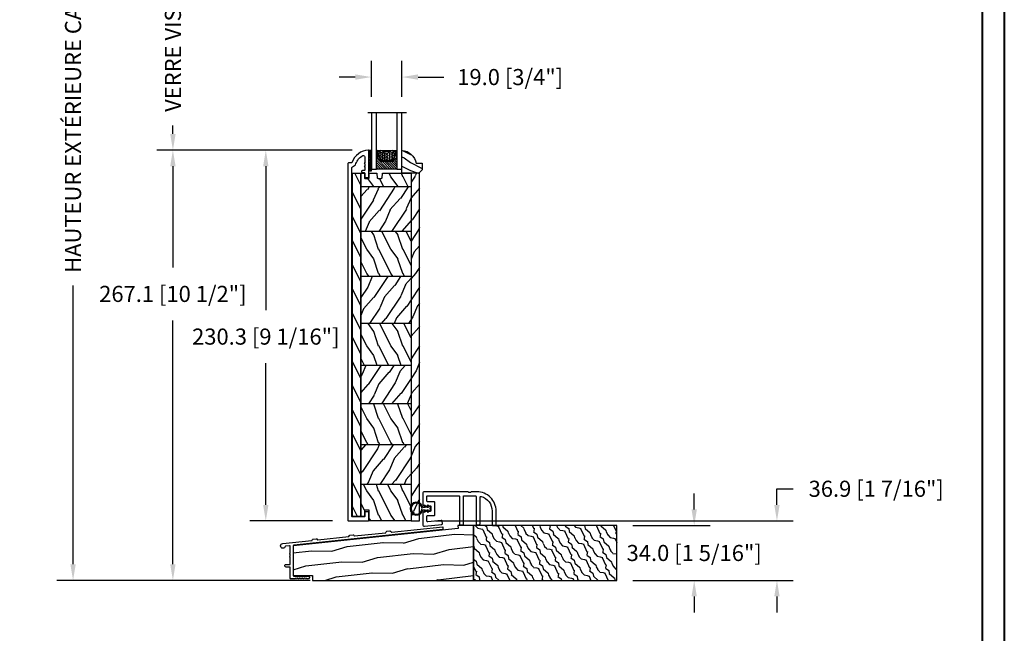
# Model space of a CAD drawing. Units: millimetres. Extents: x 986 to 32820, y -2000 to 1288.
# Drawn here: x 9667 to 10278, y -1549 to -1168 of the extents above; entities that cross this region are included whole.
import ezdxf

# ---------------------------------------------------------------- set-up
doc = ezdxf.new("R2010")
doc.units = ezdxf.units.MM
doc.header["$MEASUREMENT"] = 0
doc.header["$PDMODE"] = 3
for name, color, linetype in [('Colonial glass stop-Pareclose colonial', 5, 'Continuous'), ('Colonial sash-Volet colonial', 4, 'Continuous'), ('Dimensions-Cotes', 7, 'Continuous'), ('Sill anodised - Seuil anodisé', 181, 'Continuous'), ('Text French-Texte Français', 7, 'Continuous')]:
    doc.layers.add(name, color=color, linetype=linetype)
doc.styles.add('Century-10', font='GOTHIC.TTF', dxfattribs={"height": 10})
doc.linetypes.add('Amzigzag', pattern='A,0.0001,[136,genltshp.shx,S=0.04,R=0,X=0,Y=0],-11', length=11.0001)
doc.dimstyles.new('1-1', dxfattribs={"dimtxt": 10, "dimasz": 10, "dimexe": 10, "dimexo": 10, "dimgap": 10, "dimtad": 0, "dimtih": 1, "dimtoh": 1, "dimdec": 1, "dimzin": 0, "dimdsep": 46, "dimtxsty": 'Century-10', "dimcen": 0, "dimadec": 1, "dimazin": 0, "dimtfac": 1, "dimtdec": 1, "dimtofl": 0, "dimtmove": 0, "dimatfit": 3, "dimfxl": 0, "dimtolj": 1, "dimtzin": 0, "dimarcsym": 0})
pattern_1 = [(216.8699, (-18.4518, -118.4903), (45, 30.000002), [7.5, -67.5]), (206.565, (-9.452, -122.9903), (-14.99999, -15.00002), [16.7705, -16.7705]), (198.435, (-9.452, -130.4903), (-30.00001, -14.99998), [9.48684, -37.9473])]
pattern_2 = [(336.8699, (-40.4422, -135.7942), (-48.480763, 23.97114), [7.5, -67.5]), (326.565, (-41.045, -125.75), (20.4904, -5.49036), [16.7705, -16.7705]), (318.435, (-34.55, -122), (27.99036, -18.48078), [9.48684, -37.9473])]

# ---------------------------------------------------------------- blocks, each defined once
blk = doc.blocks.new('PB-115')
at = {"color": 2}
blk.add_lwpolyline([(0.3, -12.3, 1.078267), (-0.3, -12.35, 0.328523), (-1, -13.3), (-1, -20.37, 0.445229), (0.1, -21.37), (10.75, -20.25, 0.414214), (11.2, -19.7), (11.04, -18.21, 0.414214), (10.49, -17.76), (2.05, -18.65, -0.445229), (1.5, -18.15), (1.5, -15.3, -0.414214), (2, -14.8), (6, -14.8, 0.414214), (6.5, -14.3), (6.5, -6.7, 0.414214), (6, -6.2), (2, -6.2, -0.414214), (1.5, -5.7), (1.5, -3, -0.414214), (2, -2.5), (21.25, -2.5, -0.414214), (21.75, -3), (21.75, -20, 0.414214), (22.25, -20.5), (23.75, -20.5, 0.414214), (24.25, -20), (24.25, -3, -0.414214), (24.75, -2.5), (31.56, -2.5, -0.414214), (32.06, -3), (32.06, -20, 0.414214), (32.56, -20.5), (34.06, -20.5, 0.414214), (34.56, -20), (34.56, -3.35, -0.499277), (35.2, -2.87, -0.333976), (42.06, -12), (42.06, -20.5, 0.414214), (42.56, -21), (44.06, -21, 0.414214), (44.56, -20.5), (44.56, -12, 0.414214), (32.56, 0), (29.38, 0, 0.196262), (29.03, -0.14, -0.408248), (27.28, -0.14, 0.196262), (26.93, 0), (0, 0, 0.414214), (-1, -1), (-1, -7.7, 0.328523), (-0.3, -8.65, 1.078267), (0.3, -8.7), (0.89, -8.7, 1), (1.49, -8.7), (3.5, -8.7, -0.414214), (4, -9.2), (4, -11.8, -0.414214), (3.5, -12.3), (1.49, -12.3, 1), (0.89, -12.3), (0.21, -12.3)], format="xyb", dxfattribs=at)
blk = doc.blocks.new('CF-026')
at = {"color": 30}
blk.add_lwpolyline([(-0.75, 9.33), (-1.96, 8.89, -0.810153), (-2.18, 9.25), (-0.75, 10.63), (-0.75, 11.33), (-1.96, 10.89, -0.810153), (-2.18, 11.25), (-0.75, 12.63), (-0.41, 12.63, 0.51148), (0.41, 12.63), (0.75, 12.63), (2.18, 11.25, -0.810153), (1.96, 10.89), (0.75, 11.33), (0.75, 10.63), (2.18, 9.25, -0.810153), (1.96, 8.89), (0.75, 9.33), (0.75, 7.93, -10.572078), (-0.75, 7.93)], format="xyb", close=True, dxfattribs=at)
blk.add_circle((0, 4), 3.4, dxfattribs=at)
blk = doc.blocks.new('PB-064')
h = blk.add_hatch()
h.set_pattern_fill('WOOD1', color=1, scale=20, angle=160, style=0, pattern_type=2)
h.set_pattern_definition([(16.8699, (-85.6744, -112.7315), (-70.06236, -17.0665), [10, -90]), (6.565, (-94.899, -102.989), (25.63425, 11.95348), [22.3607, -22.3607]), (358.435, (-91.4784, -93.592), (44.4281, 5.11301), [12.6491, -50.5964])])
h.paths.add_polyline_path([(112, 34), (102.26, 34), (102.45, 32.23), (0, 21.46), (0, 3.03), (12, 3.03), (12, 0), (112, 0)])
h = blk.add_hatch()
h.set_pattern_fill('WOOD2', color=1, scale=10, angle=10, style=0, pattern_type=2)
h.set_pattern_definition([(343.4349, (-345.447, -91.159), (-11.584553, 8.11161), [1.34164, -21.01904]), (294.5742, (-344.16084, -91.54135), (-115.82148451, 253.74275497), [5.16624, -511.45742]), (262.4744, (-343.74883, -86.39157), (-21.456766, -166.2516333), [1.99249, -197.2561]), (325, (-344.01, -88.367), (9.84808, 1.73648), [2.54558, -11.59655]), (280, (-341.925, -89.827), (11.58456, -8.1116), [1.9, -8.1]), (319.0939, (-341.59463, -91.6981), (107.73406583, -92.7004429), [4.12311, -202.03218]), (280, (-338.478, -94.398), (11.58456, -8.1116), [1.2, -8.8]), (297.5256, (-340.00656, -85.7317), (-77.02417214, 148.88678684), [1.99249, -197.2561]), (313.6901, (-339.0857, -87.4987), (-13.321053, 17.959667), [2.16333, -33.89218]), (349.7751, (-337.5914, -89.06293), (115.27476747, -20.2910974), [2.02485, -200.45972])])
h.paths.add_polyline_path([(112, 34), (112, 0), (201, 0), (201, 34)])
at = {"color": 4}
for points in [[(102.26, 34), (102.45, 32.23), (0, 21.46), (0, 3.03), (12, 3.03), (12, 0), (112, 0), (112, 34)], [(112, 0), (201, 0), (201, 34), (112, 34)]]:
    blk.add_lwpolyline(points, close=True, dxfattribs=at)
blk = doc.blocks.new('PB-033-A')
at = {"color": 181}
blk.add_lwpolyline([(93, 21.08), (93, 19.27), (0.34, 9.53, 0.383864), (0, 9.15), (0, -9.15, 0.414214), (0.38, -9.53), (9.3, -9.53, -1), (9.3, -11.33), (8.57, -11.33, -0.198912), (8.43, -11.28), (8.12, -10.96, 0.414214), (7.97, -10.96), (7.66, -11.28, -0.414214), (7.38, -11.28), (7.07, -10.96, 0.414214), (6.93, -10.96), (6.61, -11.28, -0.414214), (6.33, -11.28), (6.02, -10.96, 0.414214), (5.88, -10.96), (5.57, -11.28, -0.414214), (5.28, -11.28), (4.97, -10.96, 0.414214), (4.83, -10.96), (4.52, -11.28, -0.414214), (4.23, -11.28), (3.92, -10.96, 0.414214), (3.78, -10.96), (3.47, -11.28, -0.414214), (3.19, -11.28), (2.87, -10.96, 0.414214), (2.73, -10.96), (2.42, -11.28, -0.414214), (2.14, -11.28), (1.83, -10.96, 0.414214), (1.68, -10.96), (1.37, -11.28, -0.198912), (1.23, -11.33), (-1.42, -11.33, -0.414214), (-1.8, -10.95), (-1.8, -4.16, 0.414214), (-2, -3.96), (-4.4, -3.96, -0.414214), (-5.2, -3.16, -0.414214), (-4.4, -2.36), (-2, -2.36, 0.414214), (-1.8, -2.16), (-1.8, 1.92, 0.341999), (-1.95, 2.12, -0.774597), (-1.95, 2.5, 0.341999), (-1.8, 2.7), (-1.8, 3.92, 0.341999), (-1.95, 4.12, -0.774597), (-1.95, 4.5, 0.341999), (-1.8, 4.7), (-1.8, 8.88, 0.445229), (-2.22, 9.26), (-4.62, 9.01, 0.322978), (-4.84, 8.82, -2.025174), (-6.37, 10.64), (11.64, 12.53, 0.267949), (11.8, 12.65), (12.04, 13.18, -0.267949), (12.35, 13.41), (14.37, 13.62, -0.267949), (14.72, 13.47), (15.07, 12.99, 0.267949), (15.25, 12.91), (34.51, 14.93, 0.267949), (34.67, 15.05), (34.91, 15.59, -0.267949), (35.22, 15.81), (37.25, 16.03, -0.267949), (37.6, 15.87), (37.94, 15.39, 0.267949), (38.13, 15.31), (57.38, 17.34, 0.267949), (57.55, 17.45), (57.79, 17.99, -0.267949), (58.09, 18.22), (60.12, 18.43, -0.267949), (60.47, 18.27), (60.82, 17.8, 0.267949), (61, 17.72), (93, 21.08)], format="xyb", dxfattribs=at)
blk = doc.blocks.new('*D932')
at = {"layer": 'Defpoints', "color": 0, "transparency": 16777216}
for p in [(9883.05, -1104.71), (9761.72, -1248.92), (9883.05, -1248.92)]:
    blk.add_point(p, dxfattribs=at)
at = {"layer": 'Text French-Texte Français', "color": 0, "lineweight": -2, "transparency": 16777216}
for p, q in [((9873.05, -1104.71), (9751.72, -1104.71)), ((9761.72, -1114.71), (9761.72, -1124.17)), ((9761.72, -1238.92), (9761.72, -1233.56)), ((9873.05, -1248.92), (9751.72, -1248.92))]:
    blk.add_line(p, q, dxfattribs=at)
at = {"layer": 'Text French-Texte Français', "color": 0, "transparency": 16777216}
for points in [[(9760.05, -1114.71), (9763.39, -1114.71), (9761.72, -1104.71)], [(9760.05, -1238.92), (9763.39, -1238.92), (9761.72, -1248.92)]]:
    blk.add_solid(points, dxfattribs=at)
at = {"layer": 'Text French-Texte Français', "color": 0, "transparency": 16777216, "insert": (9761.72, -1178.87), "char_height": 10, "attachment_point": 5, "rotation": 90, "style": 'Century-10'}
blk.add_mtext('\\A1;VERRE VISIBLE', dxfattribs=at)
blk = doc.blocks.new('*D934')
at = {"layer": 'Defpoints', "color": 0, "transparency": 16777216}
for p in [(9903.95, -1203.57), (9884.95, -1225.88), (9903.95, -1225.88)]:
    blk.add_point(p, dxfattribs=at)
at = {"layer": 'Dimensions-Cotes', "color": 0, "lineweight": -2, "transparency": 16777216}
for p, q in [((9884.95, -1215.88), (9884.95, -1193.57)), ((9903.95, -1215.88), (9903.95, -1193.57)), ((9874.95, -1203.57), (9864.95, -1203.57)), ((9913.95, -1203.57), (9929.87, -1203.57))]:
    blk.add_line(p, q, dxfattribs=at)
at = {"layer": 'Dimensions-Cotes', "color": 0, "transparency": 16777216}
for points in [[(9874.95, -1201.9), (9874.95, -1205.23), (9884.95, -1203.57)], [(9913.95, -1201.9), (9913.95, -1205.23), (9903.95, -1203.57)]]:
    blk.add_solid(points, dxfattribs=at)
at = {"layer": 'Dimensions-Cotes', "color": 0, "transparency": 16777216, "insert": (9971.12, -1203.57), "char_height": 10, "attachment_point": 5, "style": 'Century-10'}
blk.add_mtext('\\A1;19.0 [3/4"]', dxfattribs=at)
blk = doc.blocks.new('*D936')
at = {"layer": 'Defpoints', "color": 0, "transparency": 16777216}
for p in [(9819.38, -1248.92), (9883.05, -1248.92), (9870.85, -1479.18)]:
    blk.add_point(p, dxfattribs=at)
at = {"layer": 'Dimensions-Cotes', "color": 0, "lineweight": -2, "transparency": 16777216}
for p, q in [((9873.05, -1248.92), (9809.38, -1248.92)), ((9819.38, -1258.92), (9819.38, -1348.22)), ((9819.38, -1469.18), (9819.38, -1381.18)), ((9860.85, -1479.18), (9809.38, -1479.18))]:
    blk.add_line(p, q, dxfattribs=at)
at = {"layer": 'Dimensions-Cotes', "color": 0, "transparency": 16777216}
for points in [[(9817.72, -1258.92), (9821.05, -1258.92), (9819.38, -1248.92)], [(9817.72, -1469.18), (9821.05, -1469.18), (9819.38, -1479.18)]]:
    blk.add_solid(points, dxfattribs=at)
at = {"layer": 'Dimensions-Cotes', "color": 0, "transparency": 16777216, "insert": (9819.38, -1364.7), "char_height": 10, "attachment_point": 5, "style": 'Century-10'}
blk.add_mtext('\\A1;230.3 [9 1/16"]', dxfattribs=at)
blk = doc.blocks.new('*D937')
at = {"layer": 'Defpoints', "color": 0, "transparency": 16777216}
for p in [(9761.7, -1248.92), (9883.05, -1248.92), (9857, -1516.04)]:
    blk.add_point(p, dxfattribs=at)
at = {"layer": 'Dimensions-Cotes', "color": 0, "lineweight": -2, "transparency": 16777216}
for p, q in [((9873.05, -1248.92), (9751.7, -1248.92)), ((9761.7, -1258.92), (9761.7, -1321.72)), ((9761.7, -1506.04), (9761.7, -1354.67)), ((9847, -1516.04), (9751.7, -1516.04))]:
    blk.add_line(p, q, dxfattribs=at)
at = {"layer": 'Dimensions-Cotes', "color": 0, "transparency": 16777216}
for points in [[(9760.04, -1258.92), (9763.37, -1258.92), (9761.7, -1248.92)], [(9760.04, -1506.04), (9763.37, -1506.04), (9761.7, -1516.04)]]:
    blk.add_solid(points, dxfattribs=at)
at = {"layer": 'Dimensions-Cotes', "color": 0, "transparency": 16777216, "insert": (9761.7, -1338.2), "char_height": 10, "attachment_point": 5, "style": 'Century-10'}
blk.add_mtext('\\A1;267.1 [10 1/2"]', dxfattribs=at)
blk = doc.blocks.new('*D938')
at = {"layer": 'Defpoints', "color": 0, "transparency": 16777216}
for p in [(9914.85, -1479.18), (10136.74, -1479.18), (10037.35, -1516.04)]:
    blk.add_point(p, dxfattribs=at)
at = {"layer": 'Dimensions-Cotes', "color": 0, "lineweight": -2, "transparency": 16777216}
for p, q in [((10136.74, -1469.18), (10136.74, -1459.18)), ((10136.74, -1459.18), (10146.74, -1459.18)), ((9924.85, -1479.18), (10146.74, -1479.18)), ((10047.35, -1516.04), (10146.74, -1516.04)), ((10136.74, -1526.04), (10136.74, -1536.04))]:
    blk.add_line(p, q, dxfattribs=at)
at = {"layer": 'Dimensions-Cotes', "color": 0, "transparency": 16777216}
for points in [[(10135.07, -1469.18), (10138.41, -1469.18), (10136.74, -1479.18)], [(10135.07, -1526.04), (10138.41, -1526.04), (10136.74, -1516.04)]]:
    blk.add_solid(points, dxfattribs=at)
at = {"layer": 'Dimensions-Cotes', "color": 0, "transparency": 16777216, "insert": (10198.38, -1459.18), "char_height": 10, "attachment_point": 5, "style": 'Century-10'}
blk.add_mtext('\\A1;36.9 [1 7/16"]', dxfattribs=at)
blk = doc.blocks.new('*D939')
at = {"layer": 'Defpoints', "color": 0, "transparency": 16777216}
for p in [(9699.71, -941.04), (9888.65, -941.04), (9857, -1516.04)]:
    blk.add_point(p, dxfattribs=at)
at = {"layer": 'Text French-Texte Français', "color": 0, "lineweight": -2, "transparency": 16777216}
for p, q in [((9878.65, -941.04), (9689.71, -941.04)), ((9699.71, -951.04), (9699.71, -1125.88)), ((9699.71, -1506.04), (9699.71, -1333.08)), ((9847, -1516.04), (9689.71, -1516.04))]:
    blk.add_line(p, q, dxfattribs=at)
at = {"layer": 'Text French-Texte Français', "color": 0, "transparency": 16777216}
for points in [[(9698.04, -951.04), (9701.37, -951.04), (9699.71, -941.04)], [(9698.04, -1506.04), (9701.37, -1506.04), (9699.71, -1516.04)]]:
    blk.add_solid(points, dxfattribs=at)
at = {"layer": 'Text French-Texte Français', "color": 0, "transparency": 16777216, "insert": (9699.71, -1229.48), "char_height": 10, "attachment_point": 5, "rotation": 90, "style": 'Century-10'}
blk.add_mtext('\\A1;HAUTEUR EXTÉRIEURE CADRE', dxfattribs=at)
blk = doc.blocks.new('*D945')
at = {"layer": 'Defpoints', "color": 0, "transparency": 16777216}
for p in [(10037.35, -1482.04), (10085.37, -1482.04), (10037.35, -1516.04)]:
    blk.add_point(p, dxfattribs=at)
at = {"layer": 'Dimensions-Cotes', "color": 0, "lineweight": -2, "transparency": 16777216}
for p, q in [((10085.37, -1472.04), (10085.37, -1462.04)), ((10047.35, -1482.04), (10095.37, -1482.04)), ((10047.35, -1516.04), (10095.37, -1516.04)), ((10085.37, -1526.04), (10085.37, -1536.04))]:
    blk.add_line(p, q, dxfattribs=at)
at = {"layer": 'Dimensions-Cotes', "color": 0, "transparency": 16777216}
for points in [[(10083.71, -1472.04), (10087.04, -1472.04), (10085.37, -1482.04)], [(10083.71, -1526.04), (10087.04, -1526.04), (10085.37, -1516.04)]]:
    blk.add_solid(points, dxfattribs=at)
at = {"layer": 'Dimensions-Cotes', "color": 0, "transparency": 16777216, "insert": (10085.37, -1499.04), "char_height": 10, "attachment_point": 5, "style": 'Century-10'}
blk.add_mtext('\\A1;34.0 [1 5/16"]', dxfattribs=at)
blk = doc.blocks.new('PB-023')
h = blk.add_hatch()
h.set_pattern_fill('WOOD1', color=1, scale=15, angle=120, style=0, pattern_type=2)
h.set_pattern_definition([(336.8699, (-40.4422, -135.7942), (-48.480763, 23.97114), [7.5, -67.5]), (326.565, (-41.045, -125.75), (20.49039, -5.49036), [16.7705, -16.7705]), (318.4349, (-34.55, -122), (27.99036, -18.48078), [9.48684, -37.9473])])
h.paths.add_polyline_path([(216, -5.25), (216, 0), (0, 0), (0, -5.25)])
h = blk.add_hatch()
h.set_pattern_fill('WOOD1', color=1, scale=15, style=0, pattern_type=2)
h.set_pattern_definition(pattern_1)
edge = h.paths.add_edge_path()
edge.add_line((8.6, -5.25), (0, -5.25))
edge.add_line((0, -5.25), (0, -22.57))
edge.add_arc((0.5, -22.57), 0.5, 180, 270)
edge.add_line((0.5, -23.07), (2.8, -23.27))
edge.add_arc((2.8, -23.77), 0.5, 0, 90, ccw=False)
edge.add_line((3.3, -23.77), (3.3, -25.77))
edge.add_arc((2.8, -25.77), 0.5, -80.06052, 0, ccw=False)
edge.add_line((2.89, -26.26), (0.41, -26.48))
edge.add_arc((0.5, -26.97), 0.5, 99.93948, 180)
edge.add_line((0, -26.97), (0, -31.25))
edge.add_line((0, -31.25), (2.87, -31.25))
edge.add_arc((2.87, -31.75), 0.5, 0, 90, ccw=False)
edge.add_line((3.37, -31.75), (3.37, -33.75))
edge.add_arc((2.87, -33.75), 0.5, -90, 0, ccw=False)
edge.add_line((2.87, -34.25), (0, -34.25))
edge.add_line((0, -34.25), (0, -36.45))
edge.add_line((0, -36.45), (8.6, -36.45))
edge.add_line((8.6, -36.45), (8.6, -5.25))
h = blk.add_hatch()
h.set_pattern_fill('WOOD1', color=1, scale=15, angle=120, style=0, pattern_type=2)
h.set_pattern_definition(pattern_2)
h.paths.add_polyline_path([(11.65, -24.34), (19.38, -24.34), (19.38, -28.15), (11.65, -28.15)], flags=24)
h.paths.add_polyline_path([(36.2, -5.25), (8.6, -5.25), (8.6, -36.45), (36.2, -36.45)])
h = blk.add_hatch()
h.set_pattern_fill('WOOD1', color=1, scale=15, style=0, pattern_type=2)
h.set_pattern_definition(pattern_1)
h.paths.add_polyline_path([(36.2, -36.45), (64.29, -36.45), (64.29, -5.25), (36.2, -5.25)])
h = blk.add_hatch()
h.set_pattern_fill('WOOD1', color=1, scale=15, angle=120, style=0, pattern_type=2)
h.set_pattern_definition(pattern_2)
h.paths.add_polyline_path([(64.29, -36.45), (93.43, -36.45), (93.43, -5.25), (64.29, -5.25)])
h = blk.add_hatch()
h.set_pattern_fill('WOOD1', color=1, scale=15, style=0, pattern_type=2)
h.set_pattern_definition(pattern_1)
h.paths.add_polyline_path([(93.43, -5.25), (93.43, -36.45), (119.53, -36.45), (119.53, -5.25)])
h = blk.add_hatch()
h.set_pattern_fill('WOOD1', color=1, scale=15, angle=120, style=0, pattern_type=2)
h.set_pattern_definition(pattern_2)
h.paths.add_polyline_path([(119.53, -5.25), (119.53, -36.45), (143.25, -36.45), (143.25, -5.25)])
h = blk.add_hatch()
h.set_pattern_fill('WOOD1', color=1, scale=15, style=0, pattern_type=2)
h.set_pattern_definition(pattern_1)
h.paths.add_polyline_path([(143.25, -5.25), (143.25, -36.45), (168.66, -36.45), (168.66, -5.25)])
h = blk.add_hatch()
h.set_pattern_fill('WOOD1', color=1, scale=15, angle=120, style=0, pattern_type=2)
h.set_pattern_definition(pattern_2)
h.paths.add_polyline_path([(193.4, -5.25), (168.66, -5.25), (168.66, -36.45), (193.4, -36.45)])
h = blk.add_hatch()
h.set_pattern_fill('WOOD1', color=1, scale=15, style=0, pattern_type=2)
h.set_pattern_definition(pattern_1)
h.paths.add_polyline_path([(194.13, -37.63), (201.86, -37.63), (201.86, -41.43), (194.13, -41.43)], flags=24)
h.paths.add_polyline_path([(216, -5.25), (193.4, -5.25), (193.4, -36.45), (213.2, -36.45), (213.2, -34.25), (209.27, -34.25), (209.27, -31.25), (216, -31.25)])
h = blk.add_hatch()
h.set_pattern_fill('WOOD1', color=1, scale=15, style=0, pattern_type=2)
h.set_pattern_definition([(216.8699, (6, 15), (45, 30), [7.5, -67.5]), (206.565, (15, 10.5), (-14.99999, -15.00002), [16.7705, -16.7705]), (198.435, (15, 3), (-30.00001, -14.99998), [9.4868, -37.9473])])
edge = h.paths.add_edge_path()
edge.add_line((213.2, -36.45), (213.2, -40.7))
edge.add_arc((212.2, -40.7), 1, 270.02202, 359.99087, ccw=False)
edge.add_line((212.2, -41.7), (0, -41.7))
edge.add_line((0, -41.7), (0, -36.45))
edge.add_line((0, -36.45), (213.2, -36.45))
at = {"color": 4}
for p, q in [((8.6, -5.25), (8.6, -36.45)), ((36.2, -5.25), (36.2, -36.45)), ((64.29, -5.25), (64.29, -36.45)), ((93.43, -5.25), (93.43, -36.45)), ((119.53, -5.25), (119.53, -36.45)), ((143.25, -5.25), (143.25, -36.45)), ((168.66, -5.25), (168.66, -36.45)), ((193.4, -5.25), (193.4, -36.45))]:
    blk.add_line(p, q, dxfattribs=at)
blk.add_lwpolyline([(216, -5.25), (216, 0), (0, 0), (0, -5.25)], close=True, dxfattribs=at)
for points in [[(213.2, -34.25), (213.2, -36.45), (0, -36.45), (0, -34.25), (2.87, -34.25, 0.414214), (3.37, -33.75), (3.37, -31.75, 0.414214), (2.87, -31.25), (0, -31.25), (0, -26.97, -0.414214), (0.5, -26.47), (2.8, -26.27, 0.414214), (3.3, -25.77), (3.3, -23.77, 0.414214), (2.8, -23.27), (0.5, -23.07, -0.414214), (0, -22.57), (0, -5.25), (216, -5.25), (216, -31.25), (209.27, -31.25), (209.27, -34.25)], [(213.2, -36.45), (213.2, -40.7, -0.414054), (212.2, -41.7), (0, -41.7), (0, -36.45)]]:
    blk.add_lwpolyline(points, format="xyb", close=True, dxfattribs=at)
blk = doc.blocks.new('PB-013-M')
at = {"color": 181}
blk.add_lwpolyline([(111.32, -10.5, -0.341999), (111.12, -10.35, 0.774597), (110.74, -10.35, -0.341999), (110.54, -10.5), (109.32, -10.5, -0.341999), (109.12, -10.35, 0.774597), (108.74, -10.35, -0.341999), (108.54, -10.5), (106.85, -10.5, -0.414214), (106.35, -10), (106.35, -9, 0.414214), (105.85, -8.5), (105.65, -8.5, 0.414214), (105.15, -9), (105.15, -10, -0.414214), (104.65, -10.5), (102.65, -10.5, 0.414214), (102.15, -11), (102.15, -12.5, 0.414214), (102.65, -13), (118.79, -13, 0.431265), (119.09, -12.68, 0.303188), (111.5, -2.63, -0.319055), (111.16, -2.15), (111.16, -0.5, 0.414214), (110.66, 0), (-110.66, 0, 0.414214), (-111.16, -0.5), (-111.16, -12.5, 0.414214), (-110.66, -13), (-105.96, -13, 0.414214), (-105.46, -12.5), (-105.46, -11, 0.414214), (-105.96, -10.5), (-108.16, -10.5, -0.414214), (-108.66, -10), (-108.66, -3, -0.414214), (-108.16, -2.5), (108.27, -2.5, -0.34445), (108.75, -2.88, 0.253072), (110.68, -4.99, -0.193871), (115.65, -9.34, -0.559423), (114.94, -10.5)], format="xyb", close=True, dxfattribs=at)
blk = doc.blocks.new('V-006')
h = blk.add_hatch()
h.set_pattern_fill('GRAVEL', color=5, scale=0.075, style=0)
h.set_pattern_definition([(228.0128, (-26.72399, -53.63578), (-15.24001295, -17.14502107), [0.25629, -25.372875]), (184.9697, (-26.89544, -53.826285), (22.86003698, 1.90498656), [0.439804, -43.5405]), (132.5104, (-27.33359, -53.86438), (19.04998614, -20.95502047), [0.31011, -30.701025]), (267.2737, (-28.07654, -54.340635), (1.90499173, 38.09998774), [0.400504, -39.6498]), (292.8337, (-28.09559, -54.740685), (-9.52502704, 22.860013), [0.392726, -38.87985]), (357.2737, (-27.94319, -55.102635), (-38.09998774, 1.90499173), [0.400504, -39.6498]), (37.6942, (-27.54314, -55.121685), (-24.765015646, -19.04998302), [0.529645, -52.434825]), (72.2553, (-27.12404, -54.797835), (13.335026674, 41.910012155), [0.50004, -49.503975]), (121.4296, (-26.97164, -54.321585), (-15.24000393, 24.76497087), [0.40186, -39.784125]), (175.2364, (-27.18119, -53.97868), (20.95498354, -1.90498212), [0.458785, -22.480425]), (222.3974, (-27.63839, -53.940585), (-22.86000069, -20.95497274), [0.593309, -58.7376]), (138.8141, (-26.19059, -54.35968), (-13.3349915, 11.4299824), [0.202504, -20.04795]), (171.4692, (-26.34299, -54.22633), (24.7649622, -3.8100096), [0.38526, -38.14095]), (225, (-26.724, -54.1692), (-3e-16, -1.905), [0.269407, -2.42467]), (203.1986, (-26.85734, -53.94058), (9.5250321, 3.8100167), [0.14508, -14.36295]), (291.8014, (-26.9907, -53.99773), (-1.9050013, 5.7150037), [0.205175, -10.0536]), (30.9638, (-26.9145, -54.18823), (5.714994, 3.810003), [0.33324, -10.774725]), (161.5651, (-26.62874, -54.0168), (3.810002, -1.904997), [0.240965, -5.783175]), (16.3895, (-28.09559, -53.99773), (19.05001051, 5.71498811), [0.337566, -33.4191]), (70.3462, (-27.77174, -53.90248), (-7.61997877, -20.95497037), [0.2832, -28.03665]), (293.1986, (-26.62874, -53.63578), (-3.8100167, 9.5250321), [0.29016, -14.2179]), (343.6105, (-26.51444, -53.90248), (-19.05001051, 5.71498811), [0.337566, -33.4191]), (339.444, (-28.0956, -55.17883), (-9.5250118, 3.8099954), [0.325526, -15.950775]), (294.7751, (-27.79079, -55.29313), (-9.5249778, 20.95499027), [0.272754, -27.0027]), (66.8014, (-26.6097, -55.54078), (3.8100167, 9.5250321), [0.29016, -14.2179]), (17.354, (-26.49539, -55.27408), (-24.76500134, -7.6199885), [0.319337, -31.6143]), (69.444, (-27.54314, -55.54078), (-3.8099954, -9.5250118), [0.162764, -16.1136]), (101.3099, (-26.724, -55.5408), (-1.9049906, 7.6199756), [0.097136, -9.6165]), (165.9638, (-26.74304, -55.44553), (5.715004, -1.9049967), [0.392726, -7.461787]), (186.009, (-27.12404, -55.35028), (19.04997191, 1.90499555), [0.36395, -36.03105]), (303.6901, (-26.9145, -54.3597), (-1.9050007, 3.8099963), [0.274743, -6.593835]), (353.1572, (-26.76209, -54.588285), (32.38501339, -3.81001706), [0.479668, -47.487]), (60.9454, (-26.28584, -54.64543), (-7.6199823, -13.3349682), [0.19613, -19.41705]), (90, (-26.1906, -54.474), (-1.905, 1.905), [0.1143, -1.7907]), (120.2564, (-27.16214, -55.29313), (7.61998385, -13.33499327), [0.26465, -26.200425]), (48.0128, (-27.29549, -55.06453), (15.24001295, 17.14502107), [0.512582, -25.1166]), (0, (-26.9526, -54.6835), (1.905, 1.905), [0.4953, -1.4097]), (325.3048, (-26.45729, -54.68353), (-19.049967, 13.33500127), [0.301208, -29.819475]), (254.0546, (-26.20964, -54.85498), (-1.9050049, -7.6200182), [0.27737, -13.591275]), (207.646, (-26.28584, -55.121685), (-36.19498729, -19.05001198), [0.45161, -44.709375]), (175.4261, (-26.68589, -55.331235), (-24.7650057, 1.90499078), [0.477772, -47.29935]), (175.4261, (-26.68589, -55.331235), (-24.7650057, 1.90499078), [0.477772, -47.29935])])
h.paths.add_polyline_path([(6.3565, 0), (6.3565, 1.6), (-6.3565, 1.6), (-6.3565, 0)])
at = {"color": 5}
blk.add_line((-6.3565, 0), (-6.3565, 1.6), dxfattribs=at)
blk.add_lwpolyline([(-6.3565, 0), (-6.3565, 1.6), (6.3565, 1.6), (6.3565, 0)], close=True, dxfattribs=at)
blk = doc.blocks.new('V-042')
h = blk.add_hatch()
h.set_pattern_fill('ANSI31', scale=8, style=0)
h.set_pattern_definition([(45, (-287.4581, 1960.2951), (-0.7071068, 0.7071068), [])])
h.paths.add_polyline_path([(12.52, 4.65), (6.48, 4.65), (5.86, 4.65, -0.341404), (5.28, 5.1, 0.290945), (3.86, 6.42, -0.361442), (3.53, 6.81), (3.53, 9.5), (3.15, 9.5), (3.15, 0), (15.85, 0), (15.85, 9.5), (15.47, 9.5), (15.47, 6.81, -0.361442), (15.14, 6.42, 0.290945), (13.73, 5.1, -0.341139), (13.15, 4.65)])
h = blk.add_hatch()
h.set_pattern_fill('HEX', scale=4, style=0)
h.set_pattern_definition([(0, (-287.4581, 1960.29515), (0, 0.8660254), [0.5, -1]), (120, (-287.4581, 1960.29515), (-0.75, -0.4330127), [0.5, -1]), (60, (-286.9581, 1960.29515), (-0.75, 0.4330127), [0.5, -1])])
h.paths.add_polyline_path([(12.02, 10.62, -0.010588), (6.98, 10.62, 0.076556), (4.75, 10.13, 0.263685), (4.5, 9.82, 0.148643), (4.85, 7.05, 0.145267), (5.04, 6.84, -0.157262), (6.05, 5.6, 0.308069), (6.42, 5.35), (12.58, 5.35, 0.308069), (12.95, 5.6, -0.157262), (13.96, 6.84, 0.145267), (14.15, 7.05, 0.148643), (14.5, 9.82, 0.263685), (14.25, 10.13, 0.076556)])
at = {"color": 7, "linetype": 'Amzigzag', "ltscale": 1.5}
blk.add_line((-2.7, 34.8), (21.22, 34.8), dxfattribs=at)
at = {"color": 181, "linetype": 'Continuous', "lineweight": 25}
for p, q in [((3.58, 11.3), (3.58, 10.08)), ((3.62, 9.95), (3.63, 9.95)), ((3.63, 9.95), (3.63, 9.99)), ((3.63, 9.95), (3.63, 6.81)), ((3.72, 10.18), (3.74, 10.2)), ((3.72, 9.99), (3.72, 6.81)), ((3.8, 10.13), (3.77, 10.11)), ((5.83, 11.5), (3.78, 11.5)), ((3.78, 10.28), (3.78, 10.8)), ((3.87, 10.8), (3.87, 10.28)), ((4.08, 11.1), (5.68, 11.1)), ((5.68, 11.01), (4.08, 11.01)), ((5.68, 11.1), (5.68, 11.01)), ((15.22, 11.5), (13.17, 11.5)), ((13.32, 11.1), (14.92, 11.1)), ((13.32, 11.01), (13.32, 11.1)), ((14.92, 11.01), (13.32, 11.01)), ((15.13, 10.28), (15.13, 10.8)), ((15.23, 10.11), (15.2, 10.13)), ((15.22, 10.8), (15.22, 10.28)), ((15.26, 10.2), (15.28, 10.18)), ((15.28, 6.81), (15.28, 9.99)), ((15.37, 9.99), (15.37, 9.95)), ((15.37, 9.95), (15.38, 9.95)), ((15.37, 6.81), (15.37, 9.95)), ((15.42, 10.08), (15.42, 11.3)), ((5.95, 4.74), (6.58, 4.74)), ((5.95, 4.65), (6.58, 4.65)), ((6.42, 5.35), (12.58, 5.35)), ((6.58, 4.74), (12.42, 4.74)), ((6.58, 4.65), (12.42, 4.65)), ((12.42, 4.74), (13.05, 4.74)), ((12.42, 4.65), (13.05, 4.65))]:
    blk.add_line(p, q, dxfattribs=at)
at = {"color": 5}
blk.add_line((3.2, 0), (15.8, 0), dxfattribs=at)
for points in [[(3.2, 34.8), (3.2, 0), (0, 0), (0, 34.8)], [(19, 34.8), (19, 0), (15.8, 0), (15.8, 34.8)]]:
    blk.add_lwpolyline(points, dxfattribs=at)
for points in [[(3.2, 9.5), (3.58, 9.5), (3.58, 11.5), (3.2, 11.5)], [(15.8, 9.5), (15.42, 9.5), (15.42, 11.5), (15.8, 11.5)]]:
    blk.add_lwpolyline(points, close=True, dxfattribs=at)
at = {"color": 181, "linetype": 'Continuous', "lineweight": 25}
for centre, radius, start, end in [((3.78, 11.3), 0.2, 90, 180), ((3.79, 10.08), 0.21, 179.70679, 218.17016), ((3.87, 9.99), 0.238, 129.61883, 180), ((4.03, 6.81), 0.4, 180, 259.48794), ((3.87, 9.99), 0.148, 129.61883, 180), ((4.03, 6.81), 0.31, 180, 259.48794), ((3.67, 10.28), 0.11, 309.61883, 0), ((4.08, 10.8), 0.3, 90, 180), ((3.67, 10.28), 0.2, 309.61883, 0), ((4.08, 10.8), 0.21, 90, 180), ((3.63, 4.64), 1.81, 14.59957, 79.48794), ((3.63, 4.64), 1.9, 14.59957, 79.48794), ((9.23, 9.02), 4.8, 170.37881, 204.19767), ((4.89, 9.76), 0.4, 111.29157, 170.37881), ((7.47, 3.14), 7.5, 93.78033, 111.29157), ((5.31, 7.26), 0.5, 204.19767, 237.25921), ((3.63, 4.65), 2.6, 21.51019, 57.25921), ((9.5, 45.07), 33.77, 263.7614, 276.2386), ((9.5, 129.81), 119.21, 268.78673, 271.21327), ((11.53, 3.14), 7.5, 68.70843, 86.21967), ((15.37, 4.65), 2.6, 122.74079, 158.48981), ((15.37, 4.64), 1.9, 100.51206, 165.40043), ((15.37, 4.64), 1.81, 100.51206, 165.40043), ((13.69, 7.26), 0.5, 302.74079, 335.80233), ((9.77, 9.02), 4.8, 335.80233, 9.62119), ((14.11, 9.76), 0.4, 9.62119, 68.70843), ((14.92, 10.8), 0.3, 0, 90), ((14.92, 10.8), 0.21, 0, 90), ((14.97, 6.81), 0.31, 280.51206, 0), ((14.97, 6.81), 0.4, 280.51206, 0), ((15.33, 10.28), 0.2, 180, 230.38117), ((15.22, 11.3), 0.2, 0, 90), ((15.33, 10.28), 0.11, 180, 230.38117), ((15.13, 9.99), 0.148, 0, 50.38117), ((15.13, 9.99), 0.238, 0, 50.38117), ((15.21, 10.08), 0.21, 321.82984, 0.29321), ((5.95, 5.25), 0.6, 194.59957, 270), ((5.95, 5.25), 0.51, 194.59957, 270), ((6.42, 5.75), 0.4, 201.51019, 270), ((12.58, 5.75), 0.4, 270, 338.48981), ((13.05, 5.25), 0.51, 270, 345.40043), ((13.05, 5.25), 0.6, 270, 345.40043)]:
    blk.add_arc(centre, radius, start, end, dxfattribs=at)
blk = doc.blocks.new('D-059')
h = blk.add_hatch()
h.set_pattern_fill('WOOD1', color=1, scale=10, style=0, pattern_type=2)
h.set_pattern_definition([(216.8699, (-335.2539, -33.65), (29.999999, 20.000001), [5, -45]), (206.5651, (-329.254, -36.65), (-9.99999, -10.000013), [11.18034, -11.18034]), (198.4349, (-329.254, -41.65), (-20.000004, -9.999984), [6.32456, -25.29822])])
edge = h.paths.add_edge_path()
edge.add_line((-10.5, 0), (0, 0))
edge.add_line((0, 0), (0, 14.03))
edge.add_arc((0.54, 4.7), 9.34, 93.30502, 171.39183)
edge.add_line((-8.7, 6.1), (-12.5, 6.1))
edge.add_line((-12.5, 6.1), (-12.5, 2))
edge.add_line((-12.5, 2), (-10.5, 0))
at = {"color": 4}
blk.add_lwpolyline([(-10.5, 0), (0, 0), (0, 14.03, 0.354545), (-8.7, 6.1), (-12.5, 6.1), (-12.5, 2)], format="xyb", close=True, dxfattribs=at)

msp = doc.modelspace()

# ---------------------------------------------------------------- linework, layer by layer
at = {"color": 163, "lineweight": 40}
msp.add_lwpolyline([(9291.48, -712.42), (10277.92, -712.42), (10277.92, -2000), (9291.48, -2000)], close=True, dxfattribs=at)
at = {"color": 41, "lineweight": 40}
msp.add_lwpolyline([(9305.09, -726.02), (9305.09, -1986.39), (10264.31, -1986.39), (10264.31, -726.02)], close=True, dxfattribs=at)

# ---------------------------------------------------------------- block references
at = {"color": 5, "xscale": -1}
msp.add_blockref('V-042', (9903.95, -1260.68), dxfattribs=at)
at = {"xscale": -1, "rotation": 270}
for name, p in [('V-006', (9883.35, -1255.5)), ('CF-026', (9908.97, -1471.52))]:
    msp.add_blockref(name, p, dxfattribs=at)
at = {"rotation": 270}
msp.add_blockref('PB-023', (9914.85, -1263.18), dxfattribs=at)
msp.add_blockref('PB-115', (9917.84, -1461.02))
at = {"layer": 'Colonial glass stop-Pareclose colonial', "xscale": -1}
msp.add_blockref('D-059', (9903.95, -1263.18), dxfattribs=at)
at = {"layer": 'Colonial sash-Volet colonial', "rotation": 90}
msp.add_blockref('PB-013-M', (9870.35, -1368.01), dxfattribs=at)
at = {"layer": 'Sill anodised - Seuil anodisé'}
for name, p in [('PB-033-A', (9836.35, -1503.81)), ('PB-064', (9836.35, -1516.04))]:
    msp.add_blockref(name, p, dxfattribs=at)

# ---------------------------------------------------------------- dimensions: what is measured, and where the dimension line sits
at = {"layer": 'Dimensions-Cotes'}
dim = msp.add_linear_dim(base=(9903.95, -1203.57), p1=(9884.95, -1225.88), p2=(9903.95, -1225.88), dimstyle='1-1', dxfattribs=at)
dim.commit()
dim.dimension.update_dxf_attribs({"geometry": '*D934', "text_midpoint": (9971.12, -1203.57), "dimtype": 160})
for base, p1, p2, picture, middle in [((9761.7, -1248.92), (9857, -1516.04), (9883.05, -1248.92), '*D937', (9761.7, -1338.2)), ((9819.38, -1248.92), (9870.85, -1479.18), (9883.05, -1248.92), '*D936', (9819.38, -1364.7)), ((10136.74, -1479.18), (10037.35, -1516.04), (9914.85, -1479.18), '*D938', (10198.38, -1459.18)), ((10085.37, -1482.04), (10037.35, -1516.04), (10037.35, -1482.04), '*D945', (10085.37, -1499.04))]:
    dim = msp.add_linear_dim(base=base, p1=p1, p2=p2, angle=90, dimstyle='1-1', dxfattribs=at)
    dim.commit()
    dim.dimension.update_dxf_attribs({"geometry": picture, "text_midpoint": middle, "dimtype": 160})
at = {"layer": 'Text French-Texte Français'}
for base, p1, p2, text, picture, middle in [((9699.71, -941.04), (9857, -1516.04), (9888.65, -941.04), 'HAUTEUR EXTÉRIEURE CADRE', '*D939', (9699.71, -1229.48)), ((9761.72, -1248.92), (9883.05, -1104.71), (9883.05, -1248.92), 'VERRE VISIBLE', '*D932', (9761.72, -1178.87))]:
    dim = msp.add_linear_dim(base=base, p1=p1, p2=p2, angle=90, text=text, dimstyle='1-1', dxfattribs=at)
    dim.commit()
    dim.dimension.update_dxf_attribs({"geometry": picture, "text_midpoint": middle, "dimtype": 160, "text_rotation": 90})

doc.saveas('drawing.dxf')
